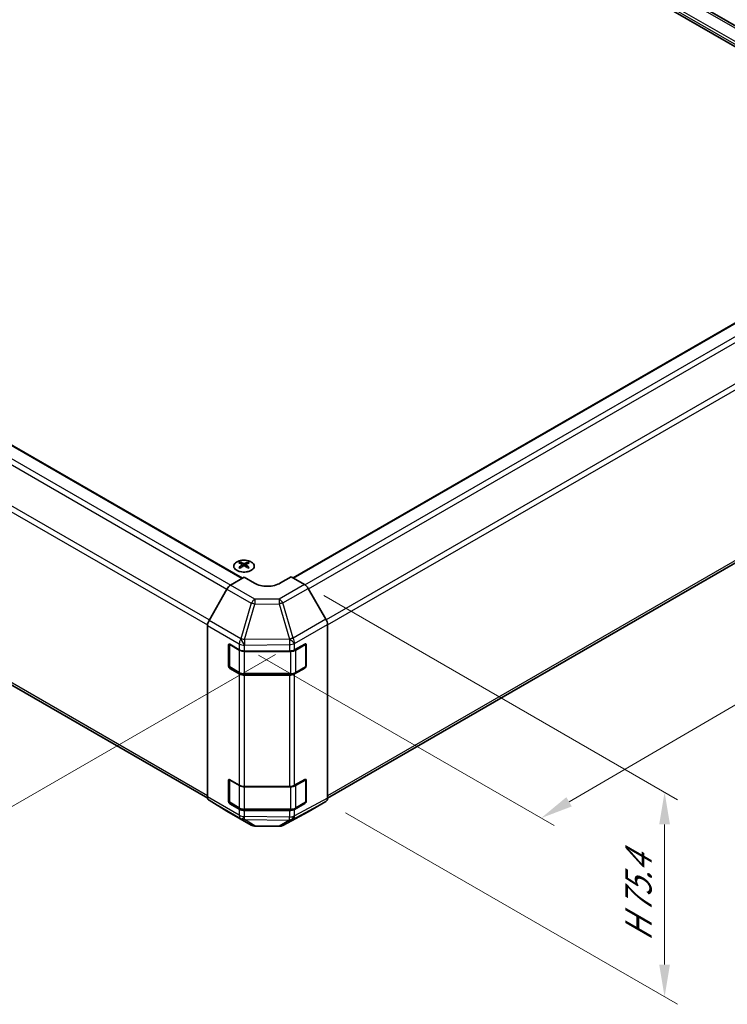
# Model space of a CAD drawing. Units: millimetres. Extents: x 51 to 7149, y 28 to 1152.
# Drawn here: x 349 to 541, y 500 to 767 of the extents above; entities that cross this region are included whole.
import ezdxf

# ---------------------------------------------------------------- set-up
doc = ezdxf.new("R2010")
doc.units = ezdxf.units.MM
doc.header["$LTSCALE"] = 3.5
doc.layers.get('Defpoints').update_dxf_attribs({"lineweight": 25})
for name, color, linetype, lineweight in [('Dimension (ISO)', 7, 'Continuous', 18), ('Dimension (ISO) @ 1', 7, 'Continuous', 18), ('Visible (ISO)', 7, 'Continuous', 35), ('Visible Narrow (ISO)', 7, 'Continuous', 25)]:
    doc.layers.add(name, color=color, linetype=linetype, lineweight=lineweight)
doc.styles.add('Note Text (TK)', font='txt')
doc.dimstyles.new('Default - Method 1b (TK)', dxfattribs={"dimscale": 3.5, "dimtxt": 2.5, "dimasz": 2.5, "dimexe": 1, "dimexo": 1.5, "dimgap": 1, "dimtad": 1, "dimtoh": 1, "dimrnd": 1e-08, "dimdsep": 46, "dimtxsty": 'Note Text (TK)', "dimcen": 0.09, "dimdle": 5, "dimclrd": 100, "dimclre": 100, "dimclrt": 7, "dimadec": 1, "dimazin": 1, "dimtfac": 1, "dimtmove": 0, "dimatfit": 3, "dimfxl": 1, "dimtolj": 1, "dimlwd": -1, "dimlwe": -1, "dimarcsym": 0})

# ---------------------------------------------------------------- blocks, each defined once
blk = doc.blocks.new('*D110')
at = {"layer": 'Defpoints', "color": 0}
for p in [(141.67, 762.04), (58.6, 714.07), (423.79, 597.96)]:
    blk.add_point(p, dxfattribs=at)
at = {"layer": 'Dimension (ISO)', "color": 100}
for p, q in [((136.47, 759.04), (55.13, 712.07)), ((328.39, 551.72), (66.09, 709.56)), ((418.59, 594.96), (332.42, 545.21))]:
    blk.add_line(p, q, dxfattribs=at)
for points in [[(66.84, 710.81), (65.34, 708.31), (58.6, 714.07)], [(329.14, 552.97), (327.63, 550.47), (335.88, 547.21)]]:
    blk.add_solid(points, dxfattribs=at)
at = {"layer": 'Dimension (ISO)', "color": 7, "insert": (188.88, 644.02), "char_height": 8.75, "attachment_point": 4, "rotation": 328.9615, "style": 'Note Text (TK)'}
blk.add_mtext('\\A1;{\\Q28.962;\\W0.811;\\H0.830x; W 400}', dxfattribs=at)
blk = doc.blocks.new('*D111')
at = {"layer": 'Defpoints', "color": 0}
for p in [(620.53, 721.17), (702.2, 674.02), (408.79, 597.83)]:
    blk.add_point(p, dxfattribs=at)
at = {"layer": 'Dimension (ISO)', "color": 100}
for p, q in [((625.76, 718.15), (705.69, 672)), ((498.19, 554.98), (694.64, 669.61)), ((414.03, 594.8), (494.12, 548.56))]:
    blk.add_line(p, q, dxfattribs=at)
for points in [[(693.9, 670.87), (695.37, 668.35), (702.2, 674.02)], [(497.45, 556.24), (498.92, 553.72), (490.63, 550.57)]]:
    blk.add_solid(points, dxfattribs=at)
at = {"layer": 'Dimension (ISO)', "color": 7, "insert": (582.82, 612.57), "char_height": 8.75, "attachment_point": 4, "rotation": 30.2626, "style": 'Note Text (TK)'}
blk.add_mtext('\\A1;{\\Q-29.737;\\W0.819;\\H0.816x; D 300}', dxfattribs=at)
blk = doc.blocks.new('*D112')
at = {"layer": 'Defpoints', "color": 0}
for p in [(426.47, 613.93), (432.3, 555.05), (524.08, 502.06)]:
    blk.add_point(p, dxfattribs=at)
at = {"layer": 'Dimension (ISO)', "color": 100}
for p, q in [((431.72, 610.9), (527.58, 555.55)), ((437.55, 552.02), (527.58, 500.04)), ((524.08, 548.82), (524.08, 510.81))]:
    blk.add_line(p, q, dxfattribs=at)
for points in [[(522.62, 548.82), (525.54, 548.82), (524.08, 557.57)], [(522.62, 510.81), (525.54, 510.81), (524.08, 502.06)]]:
    blk.add_solid(points, dxfattribs=at)
at = {"layer": 'Dimension (ISO)', "color": 7, "insert": (516.99, 515.41), "char_height": 8.75, "attachment_point": 4, "rotation": 90, "style": 'Note Text (TK)'}
blk.add_mtext('\\A1;{\\Q30.000;\\W0.816;\\H0.816x; H 75.4}', dxfattribs=at)

msp = doc.modelspace()

# ---------------------------------------------------------------- linework, layer by layer
at = {"layer": 'Visible (ISO)'}
for p, q in [((349.979, 871.3979), (604.1838, 724.6326)), ((606.0932, 729.2049), (356.545, 873.2816)), ((159.6637, 759.9709), (409.6412, 615.6463)), ((423.3716, 615.7149), (602.5196, 719.146)), ((150.4941, 700.1027), (400.2244, 555.9208)), ((432.7103, 555.9443), (611.6892, 659.2779)), ((409.0577, 619.9983), (409.0577, 619.6214)), ((411.1083, 619.9983), (411.1083, 619.6214)), ((409.577, 619.3387), (409.6354, 618.795)), ((409.7659, 618.8855), (409.6164, 618.9718)), ((410.5496, 618.9718), (410.4001, 618.8855)), ((410.589, 619.3387), (410.5307, 618.795)), ((406.418, 613.7205), (410.083, 615.9103)), ((412.9115, 614.2773), (410.083, 615.9103)), ((422.811, 616.0386), (419.9825, 614.3486)), ((422.811, 616.0386), (426.467, 613.9278)), ((405.434, 612.6642), (400.5891, 604.174)), ((432.2963, 604.5074), (427.4669, 612.8723)), ((400.1835, 556.2871), (400.1835, 602.7953)), ((432.7104, 555.9686), (432.7104, 603.1138)), ((405.8404, 591.7886), (405.8404, 597.5041)), ((406.1061, 591.707), (406.1061, 597.7462)), ((406.1939, 597.7082), (408.7901, 596.2093)), ((410.2044, 595.8711), (422.3834, 595.8711)), ((423.7727, 596.1952), (426.5951, 597.7688)), ((426.7879, 591.707), (426.7879, 597.7491)), ((426.9549, 597.5611), (426.9549, 591.8456)), ((408.7901, 589.6774), (406.1939, 591.1763)), ((406.2561, 591.4472), (408.8523, 589.9483)), ((426.5951, 591.2368), (423.7727, 589.6632)), ((424.0417, 589.9483), (426.6379, 591.4472)), ((410.2044, 589.6206), (422.6896, 589.6206)), ((422.3834, 589.3392), (410.2044, 589.3392)), ((406.1061, 554.9646), (406.1061, 561.0038)), ((406.1939, 560.9659), (408.7901, 559.467)), ((423.7727, 559.4529), (426.5951, 561.0265)), ((426.7879, 554.9646), (426.7879, 561.0067)), ((405.8404, 555.0463), (405.8404, 560.7618)), ((410.2044, 559.1288), (422.3834, 559.1288)), ((426.9549, 560.8188), (426.9549, 555.1033)), ((400.5891, 555.3767), (405.434, 552.4809)), ((408.7901, 552.935), (406.1939, 554.4339)), ((406.2561, 554.7048), (408.8523, 553.2059)), ((426.5951, 554.4945), (423.7727, 552.9209)), ((424.0417, 553.2059), (426.6379, 554.7048)), ((427.4669, 552.2648), (432.2963, 555.0531)), ((405.4427, 552.4758), (412.049, 548.6617)), ((410.2044, 552.8783), (422.6896, 552.8783)), ((422.3834, 552.5968), (410.2044, 552.5968)), ((420.5885, 548.5658), (427.4493, 552.255)), ((413.0289, 548.3938), (419.6211, 548.3274))]:
    msp.add_line(p, q, dxfattribs=at)
for centre, radius, start, end in [((426.4879, 597.7491), 0.3, 0, 11.870746), ((406.4061, 591.707), 0.3, 180, 240), ((426.4879, 591.707), 0.3, 300, 0), ((426.4879, 561.0067), 0.3, 0, 11.870746), ((406.4061, 554.9646), 0.3, 180, 240), ((426.4879, 554.9646), 0.3, 300, 0), ((413.049, 550.3937), 2, 240, 269.422611), ((419.6413, 550.3273), 2, 269.422611, 298.268301)]:
    msp.add_arc(centre, radius, start, end, dxfattribs=at)
for centre, major_axis, ratio, start_param, end_param in [((409.3173, 613.5618), (3.2043, 6.7271), 0.62547267, 0.69994966, 0.77562357), ((410.3348, 613.3679), (-4.2226, 6.2245), 0.52483389, 5.52432463, 5.6901366), ((409.8312, 613.0772), (3.2346, -6.7906), 0.62547267, 2.47033009, 2.63614206), ((410.3348, 613.0772), (3.2346, 6.7906), 0.62547267, 0.5054506, 0.67126257), ((409.8312, 613.3679), (-4.2226, -6.2245), 0.52483389, 3.73464136, 3.90045333), ((410.8488, 613.5618), (3.2043, -6.7271), 0.62547267, 2.36596909, 2.44164299), ((410.3348, 613.0772), (3.2346, 6.7906), 0.62547267, 0.80431066, 0.97012263), ((409.3173, 612.6776), (-4.183, 6.1663), 0.52483389, 5.41996363, 5.49563754), ((409.8312, 613.3679), (-4.2226, -6.2245), 0.52483389, 4.03350142, 4.19931339), ((410.3348, 613.3679), (-4.2226, 6.2245), 0.52483389, 5.22546457, 5.39127654), ((409.8312, 613.0772), (3.2346, -6.7906), 0.62547267, 2.17147002, 2.33728199), ((410.8488, 612.6776), (-4.183, -6.1663), 0.52483389, 3.92914042, 4.00481433), ((406.4427, 612.102), (-1, -1.7321), 0.57735027, 3.94444411, 4.72111563), ((416.447, 616.3898), (-4.9998, -0.0769), 0.58733688, 0.77636152, 2.34715785), ((426.4666, 612.2948), (-1, 1.7321), 0.57752615, 4.71238898, 5.49763485), ((401.5977, 603.6118), (-1, -1.7321), 0.57735027, 4.72111563, 5.49778714), ((431.296, 603.9299), (-1, 1.7321), 0.57752615, 3.92714311, 4.71238898), ((406.1939, 597.3), (-0.25, 0.433), 0.57735027, 5.49778714, 7.06858347), ((410.2044, 597.0258), (2, 0), 0.57735027, 3.92699082, 4.71238898), ((422.3834, 597.0258), (2, 0), 0.57735027, 4.71238898, 5.48033385), ((426.5951, 597.3606), (0.2567, 0.4291), 0.58733688, 5.50682378, 7.07762011), ((406.1939, 591.5845), (0.25, -0.433), 0.57735027, 3.92699082, 5.49778714), ((426.5951, 591.6451), (0.2567, 0.4291), 0.58733688, 3.93602746, 5.50682378), ((410.2044, 590.4939), (-2, 0), 0.57735027, 0.78539816, 1.57079633), ((422.3834, 590.4939), (-2, 0), 0.57735027, 1.57079633, 2.3387412), ((406.1939, 560.5576), (-0.25, 0.433), 0.57735027, 5.49778714, 7.06858347), ((426.5951, 560.6182), (0.2567, 0.4291), 0.58733688, 5.50682378, 7.07762011), ((410.2044, 560.2835), (2, 0), 0.57735027, 3.92699082, 4.71238898), ((422.3834, 560.2835), (2, 0), 0.57735027, 4.71238898, 5.48033385), ((401.5977, 557.1036), (-1, -1.7321), 0.57735027, 5.49778714, 6.27445866), ((431.296, 556.7857), (1.0003, -1.7326), 0.57717444, 0, 0.78524587), ((406.1939, 554.8422), (0.25, -0.433), 0.57735027, 3.92699082, 5.49778714), ((410.2044, 553.7515), (-2, 0), 0.57735027, 0.78539816, 1.57079633), ((422.3834, 553.7515), (-2, 0), 0.57735027, 1.57079633, 2.3387412), ((426.5951, 554.9027), (0.2567, 0.4291), 0.58733688, 3.93602746, 5.50682378), ((406.4427, 554.2079), (-1, -1.7321), 0.57735027, 6.27445866, 6.28318531), ((426.4666, 553.9974), (1.0003, -1.7326), 0.57717444, 6.26573733, 6.28318531)]:
    msp.add_ellipse(centre, major_axis=major_axis, ratio=ratio, start_param=start_param, end_param=end_param, dxfattribs=at)
for points, knots in [([(412.049, 620.0453), (411.8386, 620.1667), (411.5944, 620.2684), (411.0633, 620.4222), (410.7764, 620.4743), (410.1888, 620.5235), (409.8882, 620.5208), (409.3036, 620.4607), (409.0198, 620.4034), (408.4975, 620.2399), (408.2591, 620.1338), (407.8519, 619.8833), (407.6832, 619.7389), (407.433, 619.4265), (407.3514, 619.2584), (407.2843, 618.9166), (407.2981, 618.7429), (407.4191, 618.4071), (407.5262, 618.245), (407.8232, 617.948), (408.0135, 617.8132), (408.4578, 617.5851), (408.7118, 617.4918), (409.2575, 617.3563), (409.5492, 617.314), (410.1407, 617.2846), (410.4405, 617.2975), (411.018, 617.3772), (411.2956, 617.444), (411.8006, 617.6249), (412.0279, 617.7389), (412.4091, 618.0028), (412.563, 618.1527), (412.7812, 618.4732), (412.8456, 618.6436), (412.8782, 618.987), (412.847, 619.1597), (412.6926, 619.4908), (412.5692, 619.6491), (412.3024, 619.8833), (412.1824, 619.9682), (412.049, 620.0453)], [0, 0, 0, 0, 0.32060968, 0.32060968, 0.64114281, 0.64114281, 0.96159567, 0.96159567, 1.28205302, 1.28205302, 1.60259725, 1.60259725, 1.92320098, 1.92320098, 2.2431889, 2.2431889, 2.56120702, 2.56120702, 2.87978811, 2.87978811, 3.20009662, 3.20009662, 3.52070608, 3.52070608, 3.84121964, 3.84121964, 4.16166657, 4.16166657, 4.48213438, 4.48213438, 4.80269908, 4.80269908, 5.12327638, 5.12327638, 5.44297432, 5.44297432, 5.76076841, 5.76076841, 6.07975557, 6.07975557, 6.28318531, 6.28318531, 6.28318531, 6.28318531]), ([(409.5187, 619.2445), (409.5365, 619.2563), (409.5519, 619.2706), (409.5724, 619.3009), (409.5774, 619.3169), (409.5774, 619.3462), (409.5724, 619.3614), (409.5519, 619.3885), (409.5365, 619.4004), (409.5187, 619.4095)], [0.0307191633, 0.0307191633, 0.0307191633, 0.0307191633, 0.0383195288, 0.0383195288, 0.0459198942, 0.0459198942, 0.0535202597, 0.0535202597, 0.0611206252, 0.0611206252, 0.0611206252, 0.0611206252]), ([(409.9402, 619.6528), (409.9582, 619.6439), (409.9809, 619.6362), (410.0307, 619.626), (410.0577, 619.6234), (410.1084, 619.6234), (410.1354, 619.626), (410.1851, 619.6362), (410.2079, 619.6439), (410.2258, 619.6528)], [0.0307191633, 0.0307191633, 0.0307191633, 0.0307191633, 0.0383195288, 0.0383195288, 0.0459198942, 0.0459198942, 0.0535202597, 0.0535202597, 0.0611206252, 0.0611206252, 0.0611206252, 0.0611206252]), ([(410.2258, 619.0012), (410.2079, 619.0128), (410.1851, 619.0229), (410.1354, 619.0363), (410.1084, 619.0396), (410.0577, 619.0396), (410.0307, 619.0363), (409.9809, 619.0229), (409.9582, 619.0128), (409.9402, 619.0012)], [0.0307191633, 0.0307191633, 0.0307191633, 0.0307191633, 0.0383195288, 0.0383195288, 0.0459198942, 0.0459198942, 0.0535202597, 0.0535202597, 0.0611206252, 0.0611206252, 0.0611206252, 0.0611206252]), ([(410.6473, 619.4095), (410.6296, 619.4004), (410.6141, 619.3885), (410.5937, 619.3614), (410.5887, 619.3462), (410.5887, 619.3169), (410.5937, 619.3009), (410.6141, 619.2706), (410.6296, 619.2563), (410.6473, 619.2445)], [0.0307191633, 0.0307191633, 0.0307191633, 0.0307191633, 0.0383195288, 0.0383195288, 0.0459198942, 0.0459198942, 0.0535202597, 0.0535202597, 0.0611206252, 0.0611206252, 0.0611206252, 0.0611206252]), ([(408.8523, 589.9483), (408.927, 589.9051), (409.0062, 589.8662), (409.1719, 589.7966), (409.2585, 589.7661), (409.4373, 589.7135), (409.5295, 589.6915), (409.7179, 589.6561), (409.814, 589.6428), (410.0082, 589.6251), (410.1063, 589.6206), (410.2044, 589.6206)], [4.71238898, 4.71238898, 4.71238898, 4.71238898, 4.869468613, 4.869468613, 5.026548246, 5.026548246, 5.183627878, 5.183627878, 5.340707511, 5.340707511, 5.497787144, 5.497787144, 5.497787144, 5.497787144]), ([(422.6896, 589.6206), (422.7877, 589.6206), (422.8858, 589.6251), (423.08, 589.6428), (423.1761, 589.6561), (423.3644, 589.6915), (423.4567, 589.7135), (423.6355, 589.7661), (423.722, 589.7966), (423.8878, 589.8662), (423.967, 589.9051), (424.0417, 589.9483)], [5.497787144, 5.497787144, 5.497787144, 5.497787144, 5.654866776, 5.654866776, 5.811946409, 5.811946409, 5.969026042, 5.969026042, 6.126105675, 6.126105675, 6.283185307, 6.283185307, 6.283185307, 6.283185307]), ([(408.8523, 553.2059), (408.927, 553.1628), (409.0062, 553.1238), (409.1719, 553.0543), (409.2585, 553.0237), (409.4373, 552.9711), (409.5295, 552.9491), (409.7179, 552.9138), (409.814, 552.9005), (410.0082, 552.8827), (410.1063, 552.8783), (410.2044, 552.8783)], [4.71238898, 4.71238898, 4.71238898, 4.71238898, 4.869468613, 4.869468613, 5.026548246, 5.026548246, 5.183627878, 5.183627878, 5.340707511, 5.340707511, 5.497787144, 5.497787144, 5.497787144, 5.497787144]), ([(422.6896, 552.8783), (422.7877, 552.8783), (422.8858, 552.8827), (423.08, 552.9005), (423.1761, 552.9138), (423.3644, 552.9491), (423.4567, 552.9711), (423.6355, 553.0237), (423.722, 553.0543), (423.8878, 553.1238), (423.967, 553.1628), (424.0417, 553.2059)], [5.497787144, 5.497787144, 5.497787144, 5.497787144, 5.654866776, 5.654866776, 5.811946409, 5.811946409, 5.969026042, 5.969026042, 6.126105675, 6.126105675, 6.283185307, 6.283185307, 6.283185307, 6.283185307])]:
    msp.add_open_spline(points, degree=3, knots=knots, dxfattribs=at)
at = {"layer": 'Visible Narrow (ISO)'}
for p, q in [((602.4161, 726.2656), (352.1003, 870.7855)), ((602.4161, 727.0821), (352.4538, 871.3979)), ((605.5072, 728.8668), (355.545, 873.1826)), ((159.4137, 759.9461), (409.4972, 615.5603)), ((155.3225, 757.1058), (405.4512, 612.6939)), ((156.3225, 758.1614), (406.4591, 613.745)), ((400.6647, 604.3066), (150.4941, 748.7427)), ((150.0799, 747.3489), (400.1895, 602.948)), ((423.5181, 615.6303), (602.7696, 719.1213)), ((426.6027, 613.8419), (605.8608, 717.3366)), ((427.5381, 612.7489), (606.8608, 716.281)), ((611.6892, 707.9179), (432.364, 604.3844)), ((432.7104, 602.9514), (612.1034, 706.524)), ((400.1835, 556.6208), (150.0799, 701.0183)), ((612.1034, 660.1934), (432.7104, 556.6208)), ((409.5187, 619.2445), (409.5555, 618.7379)), ((409.9402, 619.6528), (409.8906, 618.9689)), ((410.2258, 619.6528), (410.2755, 618.9689)), ((410.6473, 619.2445), (410.6105, 618.7379)), ((405.434, 612.6642), (412.0403, 608.85)), ((413.0243, 609.9063), (406.418, 613.7205)), ((426.467, 613.9278), (419.6166, 609.9727)), ((420.6061, 608.9113), (427.4669, 612.8723)), ((419.6166, 609.9727), (413.0243, 609.9063)), ((412.0403, 608.85), (409.2049, 599.2104)), ((410.1963, 598.9741), (413.0317, 608.6137)), ((413.0317, 608.6137), (419.624, 608.6802)), ((419.624, 608.6802), (422.383, 599.1199)), ((423.3651, 599.351), (420.6061, 608.9113)), ((409.1957, 599.205), (400.5891, 604.174)), ((432.2963, 604.5074), (423.3651, 599.351)), ((400.1835, 602.7953), (408.7901, 597.8262)), ((423.7897, 597.9634), (432.7104, 603.1138)), ((409.2049, 599.2104), (409.1957, 599.205)), ((422.3661, 599.0968), (410.1963, 598.9741)), ((422.383, 599.1199), (422.3661, 599.0968)), ((405.8404, 597.5041), (406.1061, 597.6575)), ((406.1939, 591.5845), (406.1939, 597.6266)), ((406.1939, 597.6266), (408.7901, 596.1277)), ((408.7901, 597.8262), (408.7901, 596.2093)), ((408.7901, 596.1277), (408.7901, 590.0856)), ((410.2044, 597.488), (410.2136, 597.4935)), ((410.2044, 595.8711), (410.2044, 597.488)), ((410.2044, 595.8711), (410.2044, 595.7895)), ((410.2044, 595.7895), (422.6896, 595.7895)), ((410.2044, 589.7474), (410.2044, 595.7895)), ((410.2136, 597.4935), (422.3834, 597.6161)), ((422.3834, 597.6161), (422.3834, 595.8711)), ((422.6896, 595.8847), (422.6896, 595.7895)), ((422.6896, 595.7895), (422.6896, 589.7474)), ((423.7727, 597.9402), (423.7897, 597.9634)), ((423.7727, 596.1952), (423.7727, 597.9402)), ((424.1038, 596.1277), (426.7, 597.6266)), ((424.1038, 590.0856), (424.1038, 596.1277)), ((426.7, 597.6266), (426.7, 591.5845)), ((426.7879, 597.6575), (426.9549, 597.5611)), ((406.1061, 591.942), (405.8404, 591.7886)), ((408.7901, 590.0856), (406.1939, 591.5845)), ((406.1939, 591.1763), (406.4596, 591.3297)), ((426.7, 591.5845), (424.1038, 590.0856)), ((426.4344, 591.3297), (426.5951, 591.2368)), ((426.9549, 591.8456), (426.7879, 591.942)), ((408.7901, 589.6774), (408.7901, 559.467)), ((410.2044, 589.7474), (410.2044, 589.6206)), ((422.6896, 589.7474), (410.2044, 589.7474)), ((410.2044, 559.1288), (410.2044, 589.3392)), ((422.3834, 589.3392), (422.3834, 559.1288)), ((422.6896, 589.7474), (422.6896, 589.6206)), ((423.7727, 559.4529), (423.7727, 589.6632)), ((405.8404, 560.7618), (406.1061, 560.9152)), ((406.1939, 554.8422), (406.1939, 560.8842)), ((406.1939, 560.8842), (408.7901, 559.3853)), ((408.7901, 559.3853), (408.7901, 553.3433)), ((410.2044, 559.1288), (410.2044, 559.0471)), ((410.2044, 559.0471), (422.6896, 559.0471)), ((410.2044, 553.0051), (410.2044, 559.0471)), ((422.6896, 559.1424), (422.6896, 559.0471)), ((422.6896, 559.0471), (422.6896, 553.0051)), ((424.1038, 559.3853), (426.7, 560.8842)), ((424.1038, 553.3433), (424.1038, 559.3853)), ((426.7, 560.8842), (426.7, 554.8422)), ((426.7879, 560.9152), (426.9549, 560.8188)), ((408.7901, 551.3181), (400.1835, 556.2871)), ((432.7104, 555.9686), (423.7897, 551.1716)), ((400.5891, 555.3767), (409.1957, 550.4076)), ((406.1061, 555.1997), (405.8404, 555.0463)), ((408.7901, 553.3433), (406.1939, 554.8422)), ((406.1939, 554.4339), (406.4596, 554.5873)), ((408.7901, 552.935), (408.7901, 551.3181)), ((410.2044, 553.0051), (410.2044, 552.8783)), ((422.6896, 553.0051), (410.2044, 553.0051)), ((422.6896, 553.0051), (422.6896, 552.8783)), ((423.3651, 550.2506), (432.2963, 555.0531)), ((423.7727, 551.1759), (423.7727, 552.9209)), ((426.7, 554.8422), (424.1038, 553.3433)), ((426.4344, 554.5873), (426.5951, 554.4945)), ((426.9549, 555.1033), (426.7879, 555.1997)), ((412.0403, 548.6668), (405.434, 552.4809)), ((409.1957, 550.4076), (409.2049, 550.4022)), ((409.2049, 550.4022), (412.0403, 548.6668)), ((410.2044, 550.9799), (410.2044, 552.5968)), ((410.2136, 550.9744), (410.2044, 550.9799)), ((422.3834, 550.8518), (410.2136, 550.9744)), ((427.4669, 552.2648), (420.6061, 548.5756)), ((420.6061, 548.5756), (423.3651, 550.2506)), ((422.3834, 552.5968), (422.3834, 550.8518)), ((423.7897, 551.1716), (423.7727, 551.1759)), ((413.0317, 548.4247), (410.1963, 550.1601)), ((410.1963, 550.1601), (422.3661, 550.0375)), ((419.624, 548.3583), (413.0317, 548.4247)), ((422.383, 550.0333), (419.624, 548.3583)), ((422.3661, 550.0375), (422.383, 550.0333))]:
    msp.add_line(p, q, dxfattribs=at)
msp.add_ellipse((410.083, 618.9121), major_axis=(2.7768, 0), ratio=0.57735027, dxfattribs=at)
for centre, major_axis, ratio, start_param, end_param in [((413.049, 608.2878), (-1, -1.7321), 0.57735027, 3.94444411, 4.72111563), ((413.049, 608.2878), (-0.0202, 1.9999), 0.00712546, 0.62778483, 1.40701248), ((419.6413, 608.3542), (-1, 1.7321), 0.55702521, 4.71238898, 5.49763485), ((419.6413, 608.3542), (0.0202, -1.9999), 0.00712546, 3.76937748, 4.54860513), ((413.049, 608.2878), (-1.9187, 0.5644), 0.15413031, 4.76672481, 5.31060819), ((419.6413, 608.3542), (-1.9216, -0.5546), 0.15909607, 4.14110978, 4.67552432), ((410.2044, 598.6427), (-1, -1.7321), 0.57735027, 4.72111563, 5.49778714), ((410.2044, 598.6427), (1.0131, -1.7244), 0.33721178, 4.19126883, 5.23344279), ((410.2136, 598.6482), (1.9187, -0.5644), 0.15413031, 1.62513216, 2.16901554), ((410.2136, 598.6482), (1.0131, -1.7244), 0.33721178, 4.19126883, 5.23344279), ((410.2136, 598.6482), (-0.0202, 1.9999), 0.00712546, 1.40701248, 2.18624013), ((422.3834, 598.7708), (1.6138, -1.1814), 0.12705667, 0.63370877, 1.67424898), ((422.3834, 598.7708), (0.0202, -1.9999), 0.00712546, 4.54860514, 5.32783279), ((422.4003, 598.794), (1.9216, 0.5546), 0.15909607, 0.99951712, 1.53393167), ((422.4003, 598.794), (1.6138, -1.1814), 0.12705667, 0.63370877, 1.67424898), ((422.4003, 598.794), (-1, 1.7321), 0.55702521, 3.92714311, 4.71238898), ((406.4061, 597.7491), (-0.3, 0), 0.57735027, 0.01683116, 0.78539816), ((406.4061, 597.7491), (0.15, 0.2598), 0.57735027, 2.06167901, 2.35619449), ((410.2044, 598.6427), (-2, 0), 0.57735027, 0.78539816, 1.57079633), ((409.0023, 596.2502), (0.15, 0.2598), 0.57735027, 2.06156807, 2.35619449), ((410.2044, 596.9442), (2, 0), 0.57735027, 3.92699082, 4.71238898), ((422.3834, 598.7708), (-2, 0), 0.57735027, 1.57079633, 2.3387412), ((422.6896, 596.9442), (2, 0), 0.57735027, 4.71238898, 5.49778714), ((423.8917, 596.2502), (-0.15, 0.2598), 0.57735027, 3.92699082, 4.73692474), ((426.4879, 597.7491), (0.15, -0.2598), 0.57735027, 0.78539816, 1.42695697), ((426.4879, 597.7491), (0.3, 0), 0.57735027, 5.49778714, 6.28318531), ((406.4061, 591.707), (-0.3, 0), 0.57735027, 0, 0.78539816), ((406.4061, 591.707), (-0.15, -0.2598), 0.57735027, 5.49778714, 6.28318531), ((426.4879, 591.707), (0.15, -0.2598), 0.57735027, 0, 0.78539816), ((426.4879, 591.707), (0.3, 0), 0.57735027, 5.49778714, 6.28318531), ((409.0023, 590.2081), (-0.15, -0.2598), 0.57735027, 5.49778714, 6.28318531), ((410.2044, 590.9021), (-2, 0), 0.57735027, 0.78539816, 1.57079633), ((422.6896, 590.9021), (-2, 0), 0.57735027, 1.57079633, 2.35619449), ((423.8917, 590.2081), (0.15, -0.2598), 0.57735027, 0, 0.78539816), ((406.4061, 561.0067), (-0.3, 0), 0.57735027, 0.01683116, 0.78539816), ((406.4061, 561.0067), (0.15, 0.2598), 0.57735027, 2.06167901, 2.35619449), ((426.4879, 561.0067), (0.15, -0.2598), 0.57735027, 0.78539816, 1.42695697), ((426.4879, 561.0067), (0.3, 0), 0.57735027, 5.49778714, 6.28318531), ((409.0023, 559.5078), (0.15, 0.2598), 0.57735027, 2.06156807, 2.35619449), ((410.2044, 560.2018), (2, 0), 0.57735027, 3.92699082, 4.71238898), ((422.6896, 560.2018), (2, 0), 0.57735027, 4.71238898, 5.49778714), ((423.8917, 559.5078), (-0.15, 0.2598), 0.57735027, 3.92699082, 4.73692474), ((406.4061, 554.9646), (-0.3, 0), 0.57735027, 0, 0.78539816), ((406.4061, 554.9646), (-0.15, -0.2598), 0.57735027, 5.49778714, 6.28318531), ((409.0023, 553.4657), (-0.15, -0.2598), 0.57735027, 5.49778714, 6.28318531), ((410.2044, 554.1598), (-2, 0), 0.57735027, 0.78539816, 1.57079633), ((422.6896, 554.1598), (-2, 0), 0.57735027, 1.57079633, 2.35619449), ((423.8917, 553.4657), (0.15, -0.2598), 0.57735027, 0, 0.78539816), ((426.4879, 554.9646), (0.15, -0.2598), 0.57735027, 0, 0.78539816), ((426.4879, 554.9646), (0.3, 0), 0.57735027, 5.49778714, 6.28318531), ((410.2044, 552.1346), (2, 0), 0.57735027, 3.92699082, 4.71238898), ((410.2044, 552.1346), (-1, -1.7321), 0.57735027, 5.49778714, 6.27445866), ((410.2044, 552.1346), (-1.0131, -1.7244), 0.33721178, 0.00756855, 1.04974251), ((410.2136, 552.1291), (-1.0131, -1.7244), 0.33721178, 0.00756855, 1.04974251), ((410.2136, 552.1291), (-1.0441, -1.7058), 0.94506176, 0.0217985, 0.56568188), ((410.2136, 552.1291), (-0.0202, -1.9999), 0.00712546, 0.17612487, 0.95535252), ((422.3834, 552.0065), (-0.4867, -1.9399), 0.79692347, 0.29427525, 1.33481546), ((422.3834, 552.0065), (-0.0202, -1.9999), 0.00712546, 0.17612487, 0.95535252), ((422.4003, 552.0022), (-0.4867, -1.9399), 0.79692347, 0.29427525, 1.33481546), ((422.4003, 552.0022), (1.0379, -1.7096), 0.94733543, 5.70426592, 6.23868046), ((422.3834, 552.0065), (2, 0), 0.57735027, 4.71238898, 5.48033385), ((422.4003, 552.0022), (0.9472, -1.7615), 0.57717444, 0.01744798, 0.80269385), ((413.049, 550.3937), (-1.0441, -1.7058), 0.94506176, 0.0217985, 0.56568188), ((413.049, 550.3937), (-1, -1.7321), 0.57735027, 6.27445866, 6.28318531), ((413.049, 550.3937), (-0.0202, -1.9999), 0.00712546, 0, 0.17612487), ((419.6413, 550.3273), (-0.0202, -1.9999), 0.00712546, 0, 0.17612487), ((419.6413, 550.3273), (1.0379, -1.7096), 0.94733543, 5.70426592, 6.23868046), ((419.6413, 550.3273), (0.9472, -1.7615), 0.57717444, 0, 0.01744798)]:
    msp.add_ellipse(centre, major_axis=major_axis, ratio=ratio, start_param=start_param, end_param=end_param, dxfattribs=at)

# ---------------------------------------------------------------- dimensions: what is measured, and where the dimension line sits
at = {"layer": 'Dimension (ISO) @ 1', "color": 100}
for base, p1, p2, angle, text, override, picture, middle in [((58.5956, 714.075), (423.7897, 597.9634), (141.6667, 762.0361), 328.961543, '{\\Q28.962;\\W0.811;\\H0.830x; W 400}', {"dimscale": 1, "dimtxt": 8.75, "dimasz": 8.75, "dimexe": 3.5, "dimexo": 5.25, "dimgap": 3.5, "dimtoh": 0, "dimdec": 2, "dimlfac": 1.223156, "dimcen": 0.315, "dimtp": 0, "dimtm": 0, "dimtdec": 2, "dimtix": 0, "dimtofl": 0, "dimtmove": 0, "dimatfit": 1}, '*D110', (197.2393, 630.6427)), ((702.197, 674.0177), (408.7901, 597.8262), (620.5262, 721.1704), 210.262567, '{\\Q-29.737;\\W0.819;\\H0.816x; D 300}', {"dimscale": 1, "dimtxt": 8.75, "dimasz": 8.75, "dimexe": 3.5, "dimexo": 5.25, "dimgap": 3.5, "dimtoh": 0, "dimdec": 2, "dimlfac": 1.22102, "dimcen": 0.315, "dimtp": 0, "dimtm": 0, "dimtdec": 2, "dimtix": 0, "dimtofl": 0, "dimtmove": 0, "dimatfit": 1}, '*D111', (596.4147, 612.2962)), ((524.0802, 502.0617), (426.467, 613.9278), (432.2963, 555.0531), 90, '{\\Q30.000;\\W0.816;\\H0.816x; H 75.4}', {"dimscale": 1, "dimtxt": 8.75, "dimasz": 8.75, "dimexe": 3.5, "dimexo": 5.25, "dimgap": 3.5, "dimtoh": 0, "dimdec": 2, "dimlfac": 1.154732, "dimcen": 0.315, "dimtp": 0, "dimtm": 0, "dimtdec": 2, "dimtix": 0, "dimtofl": 0, "dimtmove": 0, "dimatfit": 1}, '*D112', (524.0802, 529.8162))]:
    dim = msp.add_linear_dim(base=base, p1=p1, p2=p2, angle=angle, text=text, dimstyle='Default - Method 1b (TK)', override=override, dxfattribs=at)
    dim.commit()
    dim.dimension.update_dxf_attribs({"geometry": picture, "text_midpoint": middle, "dimtype": 128})

doc.saveas('drawing.dxf')
